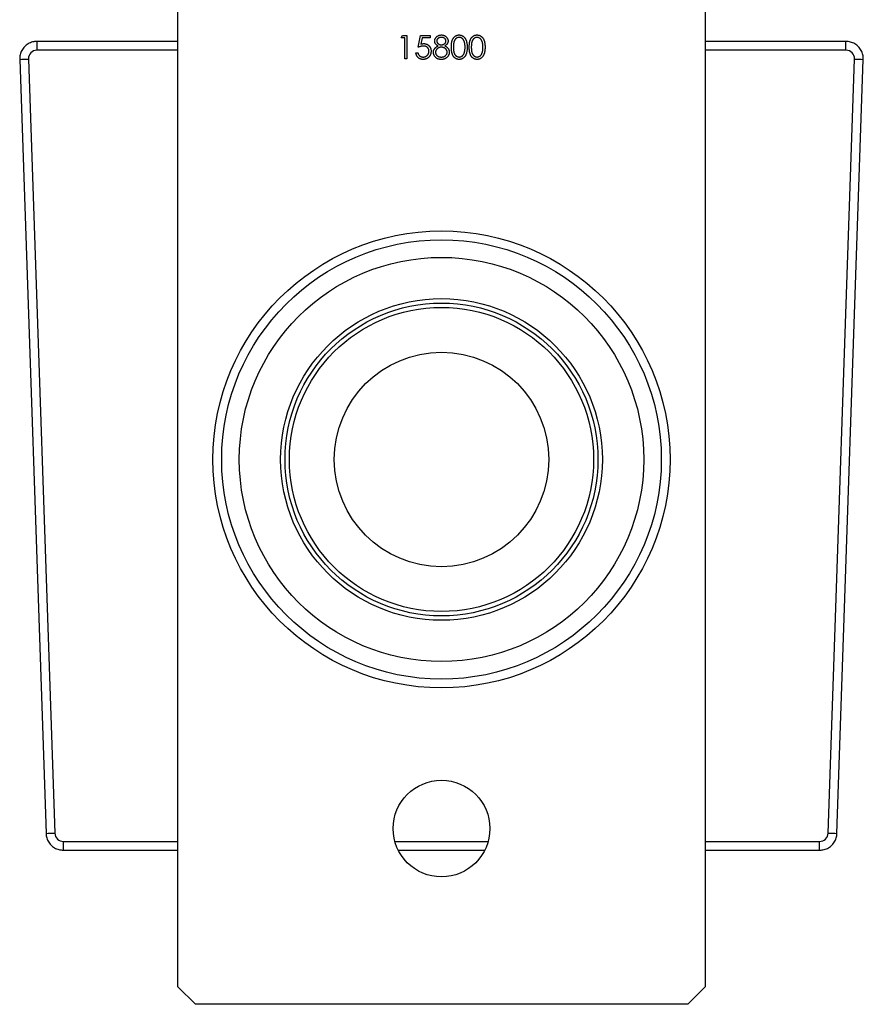
# Model space of a CAD drawing. Units: millimetres. Extents: x 10 to 584, y 10 to 410.
# Drawn here: x 429 to 477, y 184 to 240 of the extents above; entities that cross this region are included whole.
import ezdxf

# ---------------------------------------------------------------- set-up
doc = ezdxf.new("R2010")
doc.units = ezdxf.units.MM
doc.header["$LTSCALE"] = 2

msp = doc.modelspace()

# ---------------------------------------------------------------- linework, layer by layer
at = {"color": 7, "linetype": 'Continuous', "lineweight": 25}
for p, q in [((437.617, 185.327), (437.617, 270.327)), ((467.617, 270.327), (467.617, 185.327)), ((450.328, 239.31), (450.405, 239.445)), ((450.531, 239.31), (450.328, 239.31)), ((450.405, 239.445), (450.65, 239.445)), ((450.531, 238.122), (450.531, 239.31)), ((450.65, 239.445), (450.65, 238.122)), ((451.294, 238.784), (451.43, 239.445)), ((451.43, 239.445), (451.973, 239.445)), ((451.523, 239.31), (451.451, 238.962)), ((451.973, 239.31), (451.523, 239.31)), ((451.973, 239.445), (451.973, 239.31)), ((437.617, 239.115), (429.619, 239.115)), ((475.616, 239.115), (467.617, 239.115)), ((429.129, 238.108), (430.626, 194.069)), ((450.65, 238.122), (450.531, 238.122)), ((451.159, 238.461), (451.277, 238.461)), ((474.609, 194.069), (476.106, 238.108)), ((428.629, 238.091), (430.126, 194.052)), ((475.108, 194.052), (476.605, 238.091)), ((431.116, 193.096), (437.617, 193.096)), ((450.158, 193.096), (455.076, 193.096)), ((467.617, 193.096), (474.119, 193.096)), ((437.617, 185.327), (438.617, 184.327)), ((466.617, 184.327), (467.617, 185.327)), ((466.617, 184.327), (438.617, 184.327))]:
    msp.add_line(p, q, dxfattribs=at)
at = {"color": 8, "linetype": 'Continuous', "lineweight": 25}
for p, q in [((429.619, 238.615), (429.619, 239.115)), ((475.616, 238.615), (475.616, 239.115)), ((437.617, 238.615), (429.619, 238.615)), ((475.616, 238.615), (467.617, 238.615)), ((431.116, 193.596), (437.617, 193.596)), ((431.116, 193.096), (431.116, 193.596)), ((449.966, 193.596), (455.268, 193.596)), ((467.617, 193.596), (474.119, 193.596)), ((474.119, 193.096), (474.119, 193.596))]:
    msp.add_line(p, q, dxfattribs=at)
at = {"color": 8, "linetype": 'Continuous', "lineweight": 25, "flags": 128}
for points in [[(428.629, 238.091), (428.629, 238.091), (428.644, 238.092), (428.682, 238.093), (428.742, 238.095), (428.821, 238.098), (428.915, 238.101), (429.019, 238.104), (429.129, 238.108)], [(476.106, 238.108), (476.215, 238.104), (476.319, 238.101), (476.413, 238.098), (476.492, 238.095), (476.552, 238.093), (476.59, 238.092), (476.605, 238.091), (476.605, 238.091)], [(430.126, 194.052), (430.126, 194.052), (430.141, 194.053), (430.179, 194.054), (430.239, 194.056), (430.318, 194.059), (430.412, 194.062), (430.516, 194.065), (430.626, 194.069)], [(474.609, 194.069), (474.718, 194.065), (474.822, 194.062), (474.916, 194.059), (474.995, 194.056), (475.055, 194.054), (475.093, 194.053), (475.108, 194.052), (475.108, 194.052)]]:
    msp.add_lwpolyline(points, dxfattribs=at)
at = {"color": 7, "linetype": 'Continuous', "lineweight": 25}
for centre, radius in [((452.617, 215.327), 13), ((452.617, 215.327), 12.5), ((452.617, 215.327), 11.5), ((452.617, 215.327), 9.15), ((452.617, 215.327), 8.9), ((452.617, 215.327), 8.65), ((452.617, 215.327), 6.1), ((452.617, 194.327), 2.75)]:
    msp.add_circle(centre, radius, dxfattribs=at)
for centre, major_axis, ratio, start_param, end_param in [((429.639, 238.105), (-0.374, 0.362), 0.961, 5.500685, 7.065685), ((475.595, 238.105), (-0.374, -0.362), 0.961, 2.359093, 3.924093), ((431.135, 194.105), (0.361, 0.373), 0.963424, 2.391788, 3.891397), ((474.1, 194.105), (0.361, -0.373), 0.963424, 5.533381, 7.03299)]:
    msp.add_ellipse(centre, major_axis=major_axis, ratio=ratio, start_param=start_param, end_param=end_param, dxfattribs=at)
for points, knots in [([(452.227, 239.14), (452.228, 239.154), (452.229, 239.182), (452.239, 239.224), (452.255, 239.266), (452.278, 239.306), (452.305, 239.344), (452.339, 239.379), (452.377, 239.409), (452.419, 239.434), (452.465, 239.454), (452.513, 239.468), (452.563, 239.478), (452.598, 239.479), (452.615, 239.479)], [0, 0, 0, 0, 0.074058, 0.14887, 0.226668, 0.307735, 0.391157, 0.473929, 0.557928, 0.644989, 0.733364, 0.821092, 0.909287, 1, 1, 1, 1]), ([(452.608, 239.343), (452.599, 239.343), (452.581, 239.343), (452.554, 239.34), (452.529, 239.335), (452.505, 239.329), (452.482, 239.32), (452.46, 239.31), (452.439, 239.297), (452.42, 239.283), (452.403, 239.267), (452.388, 239.251), (452.375, 239.234), (452.364, 239.216), (452.356, 239.198), (452.35, 239.178), (452.346, 239.158), (452.346, 239.145), (452.346, 239.138)], [0, 0, 0, 0, 0.0752433, 0.1472088, 0.2164471, 0.284025, 0.3506554, 0.4150313, 0.4796298, 0.5446516, 0.6080442, 0.6678276, 0.7251142, 0.7809917, 0.835527, 0.8894382, 0.9440721, 1, 1, 1, 1]), ([(452.872, 239.14), (452.871, 239.147), (452.871, 239.159), (452.868, 239.178), (452.862, 239.196), (452.855, 239.213), (452.845, 239.231), (452.834, 239.248), (452.82, 239.264), (452.804, 239.28), (452.786, 239.295), (452.767, 239.308), (452.745, 239.319), (452.721, 239.328), (452.696, 239.335), (452.668, 239.34), (452.639, 239.343), (452.619, 239.343), (452.608, 239.343)], [0, 0, 0, 0, 0.050902, 0.101034, 0.151084, 0.203062, 0.256248, 0.310847, 0.368769, 0.430015, 0.49252, 0.556049, 0.621996, 0.690192, 0.761385, 0.836356, 0.915487, 1, 1, 1, 1]), ([(452.615, 239.479), (452.632, 239.479), (452.665, 239.477), (452.714, 239.469), (452.76, 239.453), (452.805, 239.433), (452.846, 239.408), (452.882, 239.378), (452.915, 239.344), (452.941, 239.305), (452.963, 239.265), (452.979, 239.223), (452.988, 239.18), (452.99, 239.151), (452.99, 239.136)], [0, 0, 0, 0, 0.08941, 0.176306, 0.262626, 0.349446, 0.435498, 0.518928, 0.601355, 0.684256, 0.765807, 0.844877, 0.92228, 1, 1, 1, 1]), ([(453.177, 238.783), (453.177, 238.804), (453.177, 238.846), (453.18, 238.906), (453.184, 238.962), (453.19, 239.015), (453.198, 239.063), (453.208, 239.108), (453.219, 239.15), (453.232, 239.188), (453.247, 239.223), (453.263, 239.256), (453.281, 239.286), (453.3, 239.314), (453.32, 239.34), (453.342, 239.364), (453.366, 239.386), (453.39, 239.405), (453.416, 239.423), (453.443, 239.438), (453.471, 239.451), (453.499, 239.461), (453.528, 239.469), (453.558, 239.475), (453.588, 239.479), (453.609, 239.479), (453.619, 239.479)], [0, 0, 0, 0, 0.068595, 0.133246, 0.194313, 0.251279, 0.304513, 0.354235, 0.400481, 0.443411, 0.484015, 0.523252, 0.561042, 0.5979, 0.633518, 0.668314, 0.702496, 0.736685, 0.770293, 0.803437, 0.835913, 0.86846, 0.900847, 0.933467, 0.966258, 1, 1, 1, 1]), ([(453.623, 239.343), (453.609, 239.343), (453.579, 239.341), (453.536, 239.33), (453.494, 239.311), (453.462, 239.291), (453.436, 239.271), (453.418, 239.254), (453.402, 239.235), (453.386, 239.214), (453.372, 239.192), (453.359, 239.168), (453.347, 239.143), (453.336, 239.115), (453.326, 239.085), (453.318, 239.052), (453.311, 239.016), (453.306, 238.976), (453.301, 238.932), (453.298, 238.886), (453.296, 238.836), (453.296, 238.802), (453.296, 238.784)], [0, 0, 0, 0, 0.060387, 0.120883, 0.182755, 0.247811, 0.281299, 0.315088, 0.349702, 0.384857, 0.420966, 0.458511, 0.497175, 0.537602, 0.580503, 0.627468, 0.678388, 0.733983, 0.793747, 0.857714, 0.926698, 1, 1, 1, 1]), ([(453.619, 239.479), (453.63, 239.479), (453.651, 239.479), (453.682, 239.475), (453.712, 239.469), (453.741, 239.461), (453.77, 239.451), (453.798, 239.438), (453.825, 239.423), (453.851, 239.405), (453.877, 239.385), (453.901, 239.363), (453.923, 239.339), (453.945, 239.312), (453.964, 239.283), (453.983, 239.252), (454, 239.218), (454.016, 239.182), (454.03, 239.143), (454.043, 239.101), (454.053, 239.056), (454.061, 239.007), (454.068, 238.956), (454.073, 238.901), (454.075, 238.843), (454.076, 238.804), (454.076, 238.783)], [0, 0, 0, 0, 0.033788, 0.067194, 0.099862, 0.132567, 0.165151, 0.197913, 0.231319, 0.265083, 0.299255, 0.334399, 0.369943, 0.406284, 0.444064, 0.482998, 0.523354, 0.565537, 0.609613, 0.656391, 0.705885, 0.758325, 0.813832, 0.872795, 0.934722, 1, 1, 1, 1]), ([(453.957, 238.784), (453.957, 238.8), (453.956, 238.831), (453.955, 238.876), (453.951, 238.92), (453.946, 238.961), (453.94, 239), (453.933, 239.036), (453.923, 239.071), (453.913, 239.103), (453.901, 239.133), (453.889, 239.161), (453.875, 239.187), (453.86, 239.211), (453.844, 239.233), (453.827, 239.253), (453.809, 239.27), (453.784, 239.291), (453.75, 239.311), (453.709, 239.33), (453.667, 239.341), (453.638, 239.343), (453.623, 239.343)], [0, 0, 0, 0, 0.065681, 0.128486, 0.188175, 0.245106, 0.299448, 0.350823, 0.399942, 0.446672, 0.491255, 0.533376, 0.573853, 0.612526, 0.649597, 0.685532, 0.720106, 0.753838, 0.818925, 0.880493, 0.940311, 1, 1, 1, 1]), ([(454.194, 238.783), (454.195, 238.804), (454.195, 238.846), (454.198, 238.906), (454.202, 238.962), (454.208, 239.015), (454.216, 239.063), (454.225, 239.108), (454.237, 239.15), (454.25, 239.188), (454.264, 239.223), (454.281, 239.256), (454.299, 239.286), (454.317, 239.314), (454.338, 239.34), (454.36, 239.364), (454.383, 239.386), (454.408, 239.405), (454.434, 239.423), (454.461, 239.438), (454.488, 239.451), (454.517, 239.461), (454.546, 239.469), (454.575, 239.475), (454.606, 239.479), (454.626, 239.479), (454.637, 239.479)], [0, 0, 0, 0, 0.068595, 0.133246, 0.194313, 0.251279, 0.304513, 0.354235, 0.400481, 0.443411, 0.484015, 0.523252, 0.561042, 0.5979, 0.633518, 0.668314, 0.702496, 0.736685, 0.770293, 0.803437, 0.835913, 0.86846, 0.900847, 0.933467, 0.966258, 1, 1, 1, 1]), ([(454.641, 239.343), (454.626, 239.343), (454.597, 239.341), (454.554, 239.33), (454.512, 239.311), (454.479, 239.291), (454.454, 239.271), (454.436, 239.254), (454.419, 239.235), (454.404, 239.214), (454.39, 239.192), (454.376, 239.168), (454.364, 239.143), (454.353, 239.115), (454.344, 239.085), (454.336, 239.052), (454.328, 239.016), (454.323, 238.976), (454.319, 238.932), (454.316, 238.886), (454.313, 238.836), (454.313, 238.802), (454.313, 238.784)], [0, 0, 0, 0, 0.060387, 0.120883, 0.182755, 0.247811, 0.281299, 0.315088, 0.349702, 0.384857, 0.420966, 0.458511, 0.497175, 0.537602, 0.580503, 0.627468, 0.678388, 0.733983, 0.793747, 0.857714, 0.926698, 1, 1, 1, 1]), ([(454.637, 239.479), (454.647, 239.479), (454.668, 239.479), (454.699, 239.475), (454.729, 239.469), (454.759, 239.461), (454.788, 239.451), (454.815, 239.438), (454.843, 239.423), (454.869, 239.405), (454.894, 239.385), (454.918, 239.363), (454.941, 239.339), (454.962, 239.312), (454.982, 239.283), (455.001, 239.252), (455.018, 239.218), (455.034, 239.182), (455.048, 239.143), (455.06, 239.101), (455.07, 239.056), (455.079, 239.007), (455.085, 238.956), (455.09, 238.901), (455.093, 238.843), (455.093, 238.804), (455.093, 238.783)], [0, 0, 0, 0, 0.033788, 0.067194, 0.099862, 0.132567, 0.165151, 0.197913, 0.231319, 0.265083, 0.299255, 0.334399, 0.369943, 0.406284, 0.444064, 0.482998, 0.523354, 0.565537, 0.609613, 0.656391, 0.705885, 0.758325, 0.813832, 0.872795, 0.934722, 1, 1, 1, 1]), ([(454.975, 238.784), (454.974, 238.8), (454.974, 238.831), (454.973, 238.876), (454.968, 238.92), (454.964, 238.961), (454.957, 239), (454.95, 239.036), (454.941, 239.071), (454.931, 239.103), (454.919, 239.133), (454.906, 239.161), (454.893, 239.187), (454.878, 239.211), (454.862, 239.233), (454.844, 239.253), (454.826, 239.27), (454.801, 239.291), (454.768, 239.311), (454.727, 239.33), (454.684, 239.341), (454.655, 239.343), (454.641, 239.343)], [0, 0, 0, 0, 0.065681, 0.128486, 0.188175, 0.245106, 0.299448, 0.350823, 0.399942, 0.446672, 0.491255, 0.533376, 0.573853, 0.612526, 0.649597, 0.685532, 0.720106, 0.753838, 0.818925, 0.880493, 0.940311, 1, 1, 1, 1]), ([(429.619, 239.115), (429.554, 239.111), (429.4, 239.102), (429.167, 239.02), (428.945, 238.87), (428.773, 238.665), (428.662, 238.423), (428.627, 238.225), (428.629, 238.114), (428.629, 238.091)], [0, 0, 0, 0, 0.122516, 0.290996, 0.458535, 0.62495, 0.790792, 0.956675, 1, 1, 1, 1]), ([(451.586, 238.852), (451.576, 238.851), (451.554, 238.851), (451.522, 238.848), (451.488, 238.842), (451.452, 238.835), (451.415, 238.825), (451.376, 238.813), (451.336, 238.8), (451.308, 238.789), (451.294, 238.784)], [0, 0, 0, 0, 0.102203, 0.211023, 0.3251, 0.446502, 0.573788, 0.708901, 0.850358, 1, 1, 1, 1]), ([(451.451, 238.962), (451.465, 238.965), (451.493, 238.973), (451.533, 238.981), (451.571, 238.986), (451.595, 238.987), (451.607, 238.987)], [0, 0, 0, 0, 0.2750684, 0.5329015, 0.7739735, 1, 1, 1, 1]), ([(451.905, 238.56), (451.905, 238.57), (451.904, 238.591), (451.9, 238.621), (451.893, 238.65), (451.884, 238.677), (451.871, 238.703), (451.856, 238.727), (451.839, 238.75), (451.818, 238.771), (451.796, 238.79), (451.771, 238.806), (451.744, 238.82), (451.716, 238.832), (451.686, 238.841), (451.654, 238.847), (451.621, 238.851), (451.598, 238.851), (451.586, 238.852)], [0, 0, 0, 0, 0.065351, 0.127916, 0.18836, 0.247216, 0.30563, 0.36377, 0.422661, 0.482687, 0.5433, 0.604118, 0.664965, 0.727413, 0.791468, 0.858055, 0.927037, 1, 1, 1, 1]), ([(451.607, 238.987), (451.622, 238.987), (451.651, 238.986), (451.694, 238.98), (451.734, 238.971), (451.773, 238.958), (451.809, 238.941), (451.844, 238.919), (451.876, 238.895), (451.906, 238.866), (451.934, 238.835), (451.958, 238.801), (451.978, 238.765), (451.995, 238.727), (452.008, 238.687), (452.017, 238.645), (452.023, 238.6), (452.023, 238.57), (452.024, 238.555)], [0, 0, 0, 0, 0.0658076, 0.1293943, 0.1908941, 0.2512811, 0.310815, 0.370371, 0.4307683, 0.4928813, 0.5551039, 0.6160671, 0.677256, 0.7382598, 0.8007621, 0.8647776, 0.9310453, 1, 1, 1, 1]), ([(452.159, 238.497), (452.159, 238.506), (452.16, 238.524), (452.163, 238.551), (452.168, 238.578), (452.174, 238.604), (452.183, 238.629), (452.194, 238.653), (452.206, 238.676), (452.221, 238.699), (452.237, 238.722), (452.256, 238.743), (452.278, 238.764), (452.302, 238.784), (452.328, 238.805), (452.356, 238.823), (452.387, 238.842), (452.409, 238.853), (452.42, 238.859)], [0, 0, 0, 0, 0.058854, 0.116315, 0.172675, 0.22878, 0.28458, 0.340257, 0.39663, 0.453507, 0.512318, 0.572648, 0.636022, 0.702363, 0.771483, 0.844184, 0.92007, 1, 1, 1, 1]), ([(452.42, 238.859), (452.405, 238.868), (452.375, 238.884), (452.336, 238.914), (452.302, 238.946), (452.275, 238.981), (452.253, 239.019), (452.239, 239.058), (452.229, 239.098), (452.228, 239.126), (452.227, 239.14)], [0, 0, 0, 0, 0.14586, 0.282426, 0.41085, 0.535029, 0.654701, 0.770133, 0.884556, 1, 1, 1, 1]), ([(452.616, 238.784), (452.604, 238.784), (452.581, 238.783), (452.547, 238.779), (452.515, 238.772), (452.484, 238.763), (452.454, 238.75), (452.426, 238.735), (452.399, 238.717), (452.375, 238.697), (452.352, 238.675), (452.332, 238.652), (452.316, 238.627), (452.302, 238.602), (452.291, 238.576), (452.284, 238.549), (452.279, 238.521), (452.278, 238.502), (452.278, 238.493)], [0, 0, 0, 0, 0.071269, 0.139812, 0.206497, 0.271535, 0.336082, 0.400528, 0.464984, 0.53005, 0.594423, 0.655583, 0.714849, 0.772115, 0.828999, 0.885122, 0.942079, 1, 1, 1, 1]), ([(452.346, 239.138), (452.346, 239.131), (452.347, 239.117), (452.351, 239.097), (452.356, 239.077), (452.366, 239.058), (452.377, 239.039), (452.391, 239.021), (452.407, 239.004), (452.426, 238.987), (452.446, 238.971), (452.467, 238.957), (452.49, 238.946), (452.513, 238.936), (452.537, 238.929), (452.561, 238.923), (452.587, 238.92), (452.604, 238.92), (452.613, 238.919)], [0, 0, 0, 0, 0.054564, 0.107826, 0.161924, 0.21751, 0.274498, 0.334815, 0.397555, 0.464755, 0.532901, 0.600097, 0.665354, 0.731084, 0.796883, 0.863292, 0.930831, 1, 1, 1, 1]), ([(452.613, 238.919), (452.624, 238.92), (452.647, 238.92), (452.68, 238.927), (452.712, 238.936), (452.742, 238.949), (452.771, 238.966), (452.797, 238.985), (452.819, 239.008), (452.838, 239.033), (452.852, 239.06), (452.864, 239.086), (452.87, 239.113), (452.871, 239.131), (452.872, 239.14)], [0, 0, 0, 0, 0.08969, 0.178494, 0.266838, 0.356558, 0.445334, 0.530806, 0.614076, 0.697707, 0.779142, 0.855354, 0.928557, 1, 1, 1, 1]), ([(452.939, 238.505), (452.939, 238.514), (452.938, 238.532), (452.934, 238.558), (452.927, 238.584), (452.916, 238.609), (452.903, 238.633), (452.886, 238.656), (452.867, 238.678), (452.845, 238.699), (452.821, 238.719), (452.795, 238.736), (452.768, 238.751), (452.74, 238.763), (452.711, 238.772), (452.68, 238.779), (452.648, 238.783), (452.627, 238.783), (452.616, 238.784)], [0, 0, 0, 0, 0.057339, 0.113063, 0.169181, 0.225775, 0.283826, 0.343454, 0.405907, 0.471392, 0.538003, 0.603064, 0.667602, 0.732225, 0.797005, 0.863048, 0.930357, 1, 1, 1, 1]), ([(452.99, 239.136), (452.99, 239.122), (452.989, 239.093), (452.98, 239.052), (452.965, 239.014), (452.944, 238.977), (452.917, 238.944), (452.884, 238.913), (452.846, 238.884), (452.817, 238.868), (452.802, 238.859)], [0, 0, 0, 0, 0.121904, 0.239413, 0.35541, 0.472091, 0.592859, 0.718703, 0.854892, 1, 1, 1, 1]), ([(452.802, 238.859), (452.813, 238.854), (452.834, 238.843), (452.864, 238.825), (452.892, 238.806), (452.918, 238.787), (452.941, 238.768), (452.962, 238.747), (452.981, 238.727), (452.997, 238.705), (453.011, 238.683), (453.024, 238.66), (453.035, 238.637), (453.043, 238.612), (453.05, 238.587), (453.055, 238.561), (453.057, 238.535), (453.058, 238.517), (453.058, 238.508)], [0, 0, 0, 0, 0.079525, 0.1551, 0.22722, 0.295911, 0.362056, 0.42552, 0.485813, 0.544495, 0.60146, 0.657841, 0.713974, 0.769468, 0.82613, 0.882885, 0.940701, 1, 1, 1, 1]), ([(453.619, 238.088), (453.609, 238.089), (453.588, 238.089), (453.558, 238.092), (453.528, 238.098), (453.499, 238.106), (453.471, 238.116), (453.444, 238.129), (453.417, 238.144), (453.391, 238.161), (453.367, 238.18), (453.343, 238.202), (453.322, 238.226), (453.301, 238.252), (453.282, 238.28), (453.264, 238.311), (453.248, 238.344), (453.233, 238.379), (453.22, 238.417), (453.208, 238.459), (453.199, 238.504), (453.191, 238.553), (453.184, 238.606), (453.18, 238.662), (453.177, 238.721), (453.177, 238.762), (453.177, 238.783)], [0, 0, 0, 0, 0.033787, 0.066622, 0.099285, 0.131361, 0.163585, 0.196104, 0.228902, 0.262158, 0.295991, 0.330218, 0.36506, 0.400951, 0.43762, 0.475708, 0.515381, 0.556414, 0.599765, 0.646424, 0.696431, 0.749782, 0.806573, 0.867436, 0.931887, 1, 1, 1, 1]), ([(453.296, 238.784), (453.296, 238.766), (453.296, 238.732), (453.298, 238.682), (453.301, 238.635), (453.305, 238.592), (453.311, 238.553), (453.318, 238.516), (453.326, 238.483), (453.336, 238.453), (453.347, 238.425), (453.359, 238.4), (453.371, 238.376), (453.386, 238.354), (453.402, 238.333), (453.418, 238.314), (453.436, 238.297), (453.461, 238.277), (453.495, 238.256), (453.536, 238.238), (453.579, 238.226), (453.609, 238.225), (453.623, 238.224)], [0, 0, 0, 0, 0.072951, 0.141584, 0.205926, 0.265301, 0.320597, 0.371817, 0.41879, 0.461699, 0.502134, 0.540804, 0.578181, 0.614297, 0.649678, 0.684299, 0.718359, 0.752081, 0.817652, 0.879722, 0.939966, 1, 1, 1, 1]), ([(454.076, 238.783), (454.076, 238.763), (454.075, 238.724), (454.073, 238.666), (454.068, 238.611), (454.062, 238.56), (454.053, 238.512), (454.043, 238.467), (454.031, 238.425), (454.017, 238.387), (454.001, 238.351), (453.984, 238.317), (453.966, 238.286), (453.946, 238.257), (453.925, 238.23), (453.902, 238.205), (453.878, 238.183), (453.852, 238.163), (453.826, 238.146), (453.798, 238.13), (453.77, 238.118), (453.741, 238.107), (453.712, 238.099), (453.682, 238.093), (453.651, 238.089), (453.63, 238.089), (453.619, 238.088)], [0, 0, 0, 0, 0.065063, 0.126773, 0.185516, 0.240765, 0.29298, 0.34225, 0.388919, 0.432776, 0.474628, 0.514775, 0.553606, 0.591426, 0.628028, 0.663804, 0.698984, 0.733591, 0.767628, 0.801208, 0.834264, 0.866981, 0.89972, 0.932702, 0.966176, 1, 1, 1, 1]), ([(453.907, 238.451), (453.911, 238.463), (453.919, 238.487), (453.929, 238.524), (453.938, 238.563), (453.945, 238.604), (453.95, 238.646), (453.954, 238.69), (453.957, 238.737), (453.957, 238.768), (453.957, 238.784)], [0, 0, 0, 0, 0.110588, 0.224542, 0.342503, 0.464324, 0.590756, 0.722227, 0.858843, 1, 1, 1, 1]), ([(454.637, 238.088), (454.626, 238.089), (454.606, 238.089), (454.575, 238.092), (454.546, 238.098), (454.517, 238.106), (454.489, 238.116), (454.461, 238.129), (454.435, 238.144), (454.409, 238.161), (454.384, 238.18), (454.361, 238.202), (454.339, 238.226), (454.319, 238.252), (454.3, 238.28), (454.282, 238.311), (454.266, 238.344), (454.251, 238.379), (454.237, 238.417), (454.226, 238.459), (454.216, 238.504), (454.208, 238.553), (454.202, 238.606), (454.198, 238.662), (454.195, 238.721), (454.195, 238.762), (454.194, 238.783)], [0, 0, 0, 0, 0.033787, 0.066622, 0.099285, 0.131361, 0.163585, 0.196104, 0.228902, 0.262158, 0.295991, 0.330218, 0.36506, 0.400951, 0.43762, 0.475708, 0.515381, 0.556414, 0.599765, 0.646424, 0.696431, 0.749782, 0.806573, 0.867436, 0.931887, 1, 1, 1, 1]), ([(454.313, 238.784), (454.313, 238.766), (454.313, 238.732), (454.316, 238.682), (454.319, 238.635), (454.323, 238.592), (454.329, 238.553), (454.335, 238.516), (454.344, 238.483), (454.353, 238.453), (454.364, 238.425), (454.376, 238.4), (454.389, 238.376), (454.403, 238.354), (454.419, 238.333), (454.436, 238.314), (454.454, 238.297), (454.479, 238.277), (454.512, 238.256), (454.554, 238.238), (454.597, 238.226), (454.626, 238.225), (454.641, 238.224)], [0, 0, 0, 0, 0.072951, 0.141584, 0.205926, 0.265301, 0.320597, 0.371817, 0.41879, 0.461699, 0.502134, 0.540804, 0.578181, 0.614297, 0.649678, 0.684299, 0.718359, 0.752081, 0.817652, 0.879722, 0.939966, 1, 1, 1, 1]), ([(455.093, 238.783), (455.093, 238.763), (455.093, 238.724), (455.09, 238.666), (455.085, 238.611), (455.079, 238.56), (455.071, 238.512), (455.06, 238.467), (455.049, 238.425), (455.034, 238.387), (455.019, 238.351), (455.002, 238.317), (454.983, 238.286), (454.964, 238.257), (454.942, 238.23), (454.919, 238.205), (454.895, 238.183), (454.87, 238.163), (454.843, 238.146), (454.816, 238.13), (454.788, 238.118), (454.759, 238.107), (454.73, 238.099), (454.699, 238.093), (454.668, 238.089), (454.647, 238.089), (454.637, 238.088)], [0, 0, 0, 0, 0.065063, 0.126773, 0.185516, 0.240765, 0.29298, 0.34225, 0.388919, 0.432776, 0.474628, 0.514775, 0.553606, 0.591426, 0.628028, 0.663804, 0.698984, 0.733591, 0.767628, 0.801208, 0.834264, 0.866981, 0.89972, 0.932702, 0.966176, 1, 1, 1, 1]), ([(454.925, 238.451), (454.929, 238.463), (454.937, 238.487), (454.947, 238.524), (454.955, 238.563), (454.963, 238.604), (454.968, 238.646), (454.972, 238.69), (454.974, 238.737), (454.975, 238.768), (454.975, 238.784)], [0, 0, 0, 0, 0.110588, 0.224542, 0.342503, 0.464324, 0.590756, 0.722227, 0.858843, 1, 1, 1, 1]), ([(476.605, 238.091), (476.604, 238.156), (476.6, 238.31), (476.526, 238.545), (476.383, 238.772), (476.184, 238.952), (475.946, 239.071), (475.749, 239.112), (475.639, 239.114), (475.616, 239.115)], [0, 0, 0, 0, 0.1225156, 0.2909955, 0.4585347, 0.6249499, 0.7907927, 0.956675, 1, 1, 1, 1]), ([(451.562, 238.088), (451.549, 238.089), (451.523, 238.089), (451.485, 238.095), (451.449, 238.102), (451.414, 238.114), (451.38, 238.128), (451.349, 238.147), (451.318, 238.167), (451.29, 238.192), (451.264, 238.219), (451.241, 238.248), (451.22, 238.279), (451.202, 238.312), (451.186, 238.346), (451.174, 238.383), (451.165, 238.422), (451.161, 238.448), (451.159, 238.461)], [0, 0, 0, 0, 0.065421, 0.128708, 0.190236, 0.250724, 0.310637, 0.370766, 0.431615, 0.493523, 0.555883, 0.617342, 0.678668, 0.740711, 0.802985, 0.866803, 0.932347, 1, 1, 1, 1]), ([(451.277, 238.461), (451.28, 238.449), (451.286, 238.425), (451.298, 238.391), (451.313, 238.36), (451.331, 238.333), (451.353, 238.31), (451.377, 238.289), (451.404, 238.27), (451.435, 238.254), (451.467, 238.24), (451.5, 238.231), (451.534, 238.225), (451.557, 238.224), (451.569, 238.224)], [0, 0, 0, 0, 0.094687, 0.181994, 0.264377, 0.34218, 0.418618, 0.496509, 0.577369, 0.661511, 0.746733, 0.831258, 0.915206, 1, 1, 1, 1]), ([(452.024, 238.555), (452.023, 238.544), (452.023, 238.522), (452.02, 238.491), (452.015, 238.459), (452.009, 238.429), (452, 238.399), (451.99, 238.37), (451.977, 238.342), (451.964, 238.314), (451.948, 238.288), (451.931, 238.263), (451.912, 238.239), (451.893, 238.217), (451.871, 238.197), (451.849, 238.179), (451.825, 238.162), (451.8, 238.146), (451.774, 238.132), (451.746, 238.121), (451.718, 238.111), (451.689, 238.103), (451.659, 238.096), (451.627, 238.092), (451.595, 238.089), (451.573, 238.088), (451.562, 238.088)], [0, 0, 0, 0, 0.044014, 0.087434, 0.130118, 0.172554, 0.214555, 0.256298, 0.298438, 0.340849, 0.382715, 0.423924, 0.464246, 0.504074, 0.543862, 0.583567, 0.623094, 0.663229, 0.703551, 0.743938, 0.784541, 0.82575, 0.867757, 0.910745, 0.954914, 1, 1, 1, 1]), ([(451.569, 238.224), (451.58, 238.224), (451.603, 238.225), (451.636, 238.23), (451.667, 238.237), (451.697, 238.248), (451.727, 238.261), (451.754, 238.278), (451.781, 238.297), (451.806, 238.32), (451.829, 238.344), (451.85, 238.37), (451.867, 238.398), (451.881, 238.428), (451.892, 238.459), (451.899, 238.491), (451.904, 238.525), (451.905, 238.548), (451.905, 238.56)], [0, 0, 0, 0, 0.064207, 0.126425, 0.18768, 0.248216, 0.308305, 0.369661, 0.431699, 0.495947, 0.559758, 0.622295, 0.683911, 0.745092, 0.80674, 0.869087, 0.93329, 1, 1, 1, 1]), ([(452.607, 238.088), (452.589, 238.089), (452.554, 238.09), (452.504, 238.095), (452.457, 238.105), (452.413, 238.119), (452.373, 238.137), (452.336, 238.159), (452.302, 238.185), (452.273, 238.215), (452.246, 238.247), (452.223, 238.281), (452.203, 238.315), (452.187, 238.349), (452.175, 238.385), (452.166, 238.422), (452.16, 238.459), (452.16, 238.484), (452.159, 238.497)], [0, 0, 0, 0, 0.078556, 0.152863, 0.22356, 0.290375, 0.355403, 0.418291, 0.480389, 0.543073, 0.604924, 0.664398, 0.721943, 0.778375, 0.83383, 0.888861, 0.944089, 1, 1, 1, 1]), ([(452.278, 238.493), (452.278, 238.481), (452.28, 238.457), (452.288, 238.422), (452.301, 238.389), (452.319, 238.356), (452.341, 238.326), (452.369, 238.3), (452.4, 238.276), (452.436, 238.258), (452.474, 238.242), (452.517, 238.232), (452.561, 238.225), (452.592, 238.224), (452.608, 238.224)], [0, 0, 0, 0, 0.074898, 0.148596, 0.224471, 0.302323, 0.381919, 0.461149, 0.542417, 0.626716, 0.714597, 0.804903, 0.900127, 1, 1, 1, 1]), ([(452.958, 238.234), (452.947, 238.222), (452.927, 238.199), (452.891, 238.169), (452.851, 238.144), (452.809, 238.124), (452.763, 238.108), (452.714, 238.096), (452.661, 238.09), (452.625, 238.089), (452.607, 238.088)], [0, 0, 0, 0, 0.119283, 0.237093, 0.354796, 0.474576, 0.59746, 0.724926, 0.858883, 1, 1, 1, 1]), ([(452.608, 238.224), (452.621, 238.224), (452.645, 238.225), (452.68, 238.229), (452.713, 238.235), (452.744, 238.245), (452.774, 238.256), (452.801, 238.271), (452.827, 238.288), (452.85, 238.308), (452.871, 238.329), (452.889, 238.352), (452.905, 238.375), (452.917, 238.399), (452.927, 238.425), (452.934, 238.451), (452.939, 238.478), (452.939, 238.496), (452.939, 238.505)], [0, 0, 0, 0, 0.076559, 0.149161, 0.218827, 0.285567, 0.350313, 0.414125, 0.477179, 0.540368, 0.602202, 0.662034, 0.719934, 0.775907, 0.831115, 0.886667, 0.942552, 1, 1, 1, 1]), ([(453.058, 238.508), (453.058, 238.495), (453.057, 238.47), (453.052, 238.432), (453.045, 238.396), (453.034, 238.361), (453.019, 238.327), (453.002, 238.295), (452.982, 238.263), (452.966, 238.243), (452.958, 238.234)], [0, 0, 0, 0, 0.128158, 0.253673, 0.377325, 0.499385, 0.622918, 0.745839, 0.871395, 1, 1, 1, 1]), ([(453.623, 238.224), (453.638, 238.225), (453.667, 238.226), (453.71, 238.237), (453.751, 238.255), (453.784, 238.276), (453.809, 238.296), (453.826, 238.312), (453.843, 238.331), (453.858, 238.352), (453.872, 238.374), (453.885, 238.398), (453.897, 238.424), (453.904, 238.442), (453.907, 238.451)], [0, 0, 0, 0, 0.112813, 0.225394, 0.339595, 0.459675, 0.521735, 0.583926, 0.648174, 0.713881, 0.781004, 0.851451, 0.924051, 1, 1, 1, 1]), ([(454.641, 238.224), (454.655, 238.225), (454.685, 238.226), (454.727, 238.237), (454.769, 238.255), (454.801, 238.276), (454.826, 238.296), (454.844, 238.312), (454.86, 238.331), (454.876, 238.352), (454.89, 238.374), (454.903, 238.398), (454.914, 238.424), (454.921, 238.442), (454.925, 238.451)], [0, 0, 0, 0, 0.112813, 0.225394, 0.339595, 0.459675, 0.521735, 0.583926, 0.648174, 0.713881, 0.781004, 0.851451, 0.924051, 1, 1, 1, 1]), ([(430.126, 194.052), (430.132, 193.987), (430.146, 193.834), (430.236, 193.605), (430.394, 193.388), (430.604, 193.223), (430.851, 193.116), (431.027, 193.102), (431.116, 193.096)], [0, 0, 0, 0, 0.127942, 0.303688, 0.478545, 0.65236, 0.82568, 1, 1, 1, 1]), ([(474.119, 193.096), (474.184, 193.099), (474.337, 193.108), (474.57, 193.19), (474.792, 193.341), (474.963, 193.546), (475.079, 193.788), (475.099, 193.964), (475.108, 194.052)], [0, 0, 0, 0, 0.127941, 0.303689, 0.478544, 0.65236, 0.82568, 1, 1, 1, 1])]:
    msp.add_open_spline(points, degree=3, knots=knots, dxfattribs=at)

doc.saveas('drawing.dxf')
